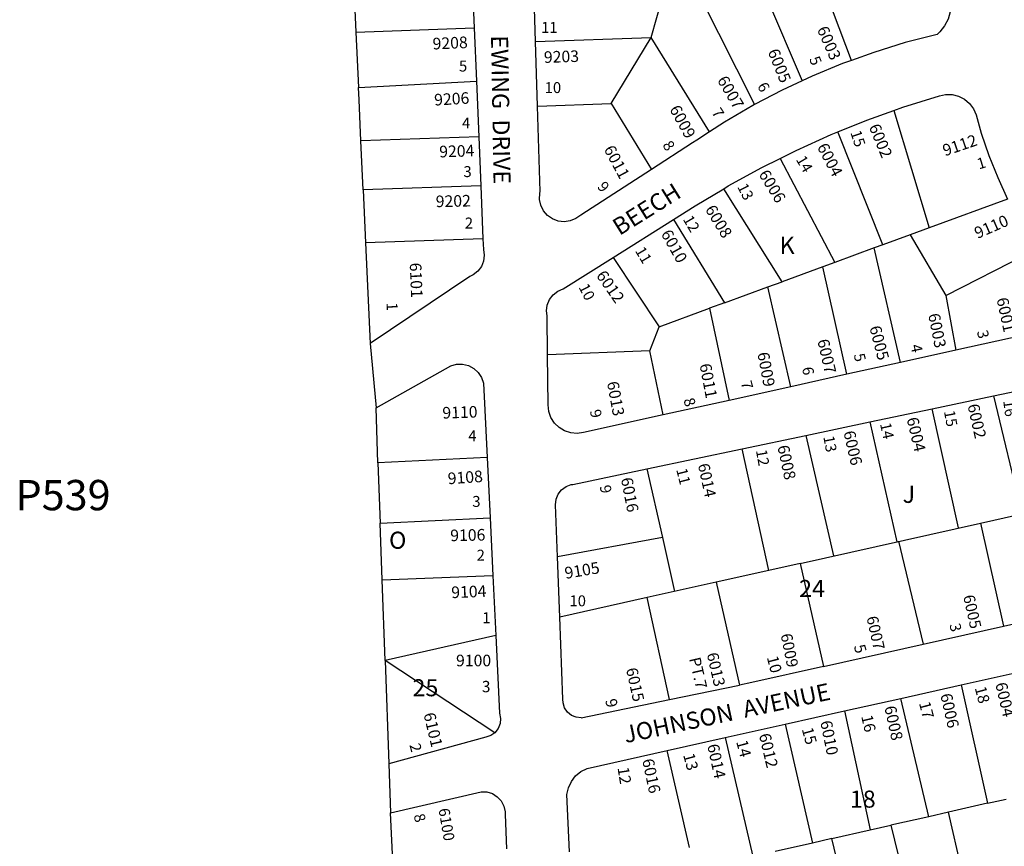
# Model space of a CAD drawing. Units: inches. Extents: x 1273722 to 1279787, y 485336 to 489490.
# Drawn here: x 1276748 to 1277772, y 487209 to 488069 of the extents above; entities that cross this region are included whole.
import ezdxf

# ---------------------------------------------------------------- set-up
doc = ezdxf.new("R2010")
doc.units = ezdxf.units.IN
doc.header["$MEASUREMENT"] = 0
for name, color, linetype in [('Addresses', 5, 'Continuous'), ('Lot-Block-Parcel Text', 6, 'Continuous'), ('Parcel Boundaries', 7, 'Continuous'), ('Street Names', 7, 'Continuous'), ('Street ROW', 5, 'Continuous')]:
    doc.layers.add(name, color=color, linetype=linetype)
doc.styles.add('Arial', font='txt')

msp = doc.modelspace()

# ---------------------------------------------------------------- linework, layer by layer
at = {"layer": 'Parcel Boundaries'}
for p, q in [((1277508.6, 488130.2), (1277561.9, 488005.8)), ((1277404.9, 488051), (1277421, 488108.7)), ((1277447.5, 488109.7), (1277512.4, 487981)), ((1277096.2, 488087.3), (1277097.6, 488056.5)), ((1277097.6, 488056.5), (1277220.6, 488061)), ((1277097.6, 488056.5), (1277100.2, 487998.7)), ((1277284.5, 488046.8), (1277404.9, 488051)), ((1277363.1, 487982.1), (1277404.9, 488051)), ((1277465.5, 487952.6), (1277404.9, 488051)), ((1277100.2, 487998.7), (1277222.9, 488005.4)), ((1277286.6, 487979.3), (1277363.1, 487982.1)), ((1277363.1, 487982.1), (1277405.1, 487913.4)), ((1277657.2, 487974.8), (1277694.1, 487852.7)), ((1277225.3, 487947.5), (1277102.7, 487943.1)), ((1277645.9, 487835.1), (1277599.1, 487952.6)), ((1277105.1, 487892.3), (1277102.7, 487943.1)), ((1277539.1, 487925), (1277595.7, 487816.6)), ((1277227.4, 487896.2), (1277105.1, 487892.3)), ((1277540.9, 487796.5), (1277480.2, 487893.4)), ((1277105.1, 487892.3), (1277107.6, 487836.9)), ((1277775.5, 487882.6), (1277694.1, 487852.7)), ((1277428, 487861.3), (1277480.9, 487774.5)), ((1277694.1, 487852.7), (1277674.4, 487845.5)), ((1277674.4, 487845.5), (1277645.9, 487835.1)), ((1277674.4, 487845.5), (1277711.5, 487782.1)), ((1277229.7, 487841.3), (1277107.6, 487836.9)), ((1277107.6, 487836.9), (1277112.4, 487732.2)), ((1277645.9, 487835.1), (1277636.9, 487831.8)), ((1277365.3, 487821.8), (1277413, 487749.5)), ((1277636.9, 487831.8), (1277595.7, 487816.6)), ((1277664.1, 487712.4), (1277636.9, 487831.8)), ((1277711.5, 487782.1), (1277800.1, 487827.6)), ((1277583.5, 487812.1), (1277540.9, 487796.5)), ((1277595.7, 487816.6), (1277583.5, 487812.1)), ((1277608.5, 487700.1), (1277583.5, 487812.1)), ((1277480.9, 487774.5), (1277526.3, 487791.1)), ((1277526.3, 487791.1), (1277540.9, 487796.5)), ((1277550, 487687.1), (1277526.3, 487791.1)), ((1277711.5, 487782.1), (1277721.7, 487725.1)), ((1277480.9, 487774.5), (1277465.6, 487768.8)), ((1277413, 487749.5), (1277465.6, 487768.8)), ((1277465.6, 487768.8), (1277485.8, 487672.9)), ((1277403.2, 487724.4), (1277413, 487749.5)), ((1277403.2, 487724.4), (1277297, 487720.2)), ((1277417.3, 487657.8), (1277403.2, 487724.4)), ((1277760.9, 487677.6), (1277790.4, 487554.8)), ((1277120.5, 487607.8), (1277118.5, 487665.3)), ((1277724.6, 487540.1), (1277697, 487664.2)), ((1277632.2, 487650.5), (1277660.4, 487525.7)), ((1277527.2, 487495.9), (1277499.4, 487622.6)), ((1277234.1, 487613.4), (1277120.5, 487607.8)), ((1277120.5, 487607.8), (1277122.8, 487544.9)), ((1277400.4, 487601.7), (1277416.4, 487530.1)), ((1277122.8, 487544.9), (1277237.1, 487550.7)), ((1277747.5, 487545.2), (1277771.4, 487437.9)), ((1277124.9, 487486), (1277122.8, 487544.9)), ((1277416.4, 487530.1), (1277307.4, 487510.1)), ((1277416.4, 487530.1), (1277428.9, 487473.9)), ((1277688, 487419.2), (1277662.5, 487526.2)), ((1277527.2, 487495.9), (1277472.4, 487483.6)), ((1277559.9, 487503.2), (1277527.2, 487495.9)), ((1277559.9, 487503.2), (1277584, 487395.9)), ((1277124.9, 487486), (1277240, 487490.6)), ((1277127.9, 487402), (1277124.9, 487486)), ((1277472.4, 487483.6), (1277496.5, 487376.3)), ((1277423.8, 487361.3), (1277400.5, 487467.5)), ((1277243, 487428), (1277127.9, 487402)), ((1277127.9, 487402), (1277131.7, 487294.5)), ((1277242, 487326.8), (1277127.9, 487402)), ((1277727.2, 487376.7), (1277754.6, 487253.3)), ((1277693.5, 487239.4), (1277664.4, 487362.6)), ((1277605.8, 487349.5), (1277632.6, 487225.6)), ((1277544.2, 487335.7), (1277572.6, 487211.9)), ((1277481.9, 487321.8), (1277510.5, 487197.8)), ((1277444.5, 487207.2), (1277421.5, 487308.2)), ((1277754.6, 487253.3), (1277714.1, 487244.1)), ((1277754.6, 487253.3), (1277774.1, 487257.8)), ((1277136.2, 487186.1), (1277133.6, 487243.5)), ((1277693.5, 487239.4), (1277654.1, 487230.5)), ((1277714.1, 487244.1), (1277693.5, 487239.4)), ((1277740.8, 487128), (1277714.1, 487244.1)), ((1277632.6, 487225.6), (1277654.1, 487230.5)), ((1277654.1, 487230.5), (1277682.2, 487114.5)), ((1277592.9, 487216.5), (1277632.6, 487225.6)), ((1277572.6, 487211.9), (1277533.6, 487203)), ((1277592.9, 487216.5), (1277572.6, 487211.9)), ((1277620.1, 487100.3), (1277592.9, 487216.5))]:
    msp.add_line(p, q, dxfattribs=at)
for points in [[(1277613.2, 488027), (1277581.7, 488110.8), (1277571.5, 488138.1)], [(1277102.7, 487943.1), (1277100.8, 487985.8), (1277100.2, 487998.7)], [(1277565.7, 487636.5), (1277594.6, 487511), (1277594.6, 487511)], [(1277559.9, 487503.2), (1277747.5, 487545.2), (1277810.6, 487559.4), (1277886, 487576.3)], [(1277472.4, 487483.6), (1277400.5, 487467.5), (1277309.8, 487447.2)]]:
    msp.add_lwpolyline(points, dxfattribs=at)
at = {"layer": 'Street ROW'}
for p, q in [((1277218.4, 488115), (1277220.6, 488061)), ((1277284.5, 488046.8), (1277282.7, 488103.5)), ((1277220.6, 488061), (1277222.9, 488005.4)), ((1277286.6, 487979.3), (1277284.5, 488046.8)), ((1277222.9, 488005.4), (1277225.3, 487947.5)), ((1277225.3, 487947.5), (1277227.4, 487896.2)), ((1277227.4, 487896.2), (1277229.7, 487841.3)), ((1277365.3, 487821.8), (1277428, 487861.3)), ((1277112.4, 487732.2), (1277118.5, 487665.3)), ((1277721.7, 487725.1), (1277664.1, 487712.4)), ((1277664.1, 487712.4), (1277608.5, 487700.1)), ((1277608.5, 487700.1), (1277550, 487687.1)), ((1277550, 487687.1), (1277485.8, 487672.9)), ((1277485.8, 487672.9), (1277417.3, 487657.8)), ((1277697, 487664.2), (1277760.9, 487677.6)), ((1277632.2, 487650.5), (1277697, 487664.2)), ((1277565.7, 487636.5), (1277632.2, 487650.5)), ((1277499.4, 487622.6), (1277565.7, 487636.5)), ((1277400.4, 487601.7), (1277499.4, 487622.6)), ((1277234.1, 487613.4), (1277237.1, 487550.7)), ((1277237.1, 487550.7), (1277240, 487490.6)), ((1277309.8, 487447.2), (1277307.4, 487510.1)), ((1277240, 487490.6), (1277243, 487428)), ((1277727.2, 487376.7), (1277789.9, 487390.7)), ((1277664.4, 487362.6), (1277727.2, 487376.7)), ((1277605.8, 487349.5), (1277664.4, 487362.6)), ((1277544.2, 487335.7), (1277605.8, 487349.5)), ((1277481.9, 487321.8), (1277544.2, 487335.7)), ((1277421.5, 487308.2), (1277481.9, 487321.8)), ((1277131.7, 487294.5), (1277133.6, 487243.5))]:
    msp.add_line(p, q, dxfattribs=at)
for points in [[(1277716.8, 488099), (1277716.6, 488085.9), (1277715.9, 488077.7), (1277713.7, 488070), (1277710, 488062.9), (1277705, 488056.7), (1277702.4, 488054.1), (1277669.1, 488045.5), (1277636.3, 488035.4), (1277613.2, 488027)], [(1277613.2, 488027), (1277604, 488023.7), (1277572.2, 488010.6), (1277561.9, 488005.8)], [(1277561.9, 488005.8), (1277541.1, 487996.1), (1277512.4, 487981)], [(1277657.2, 487974.8), (1277666.6, 487978.2), (1277704.7, 487990.2), (1277711, 487991.5), (1277717.9, 487991.4), (1277724.6, 487989.7), (1277730.7, 487986.5), (1277736, 487982.1), (1277740.1, 487976.5), (1277742.8, 487970.2), (1277748.1, 487951.1), (1277756, 487927.8), (1277765.5, 487905), (1277775.5, 487882.6)], [(1277405.1, 487913.4), (1277331.5, 487865.9), (1277326.4, 487862.2), (1277320.6, 487859.8), (1277314.3, 487859), (1277308, 487859.7), (1277302.1, 487862), (1277296.9, 487865.6), (1277292.8, 487870.4), (1277290, 487876.1), (1277288.7, 487882.3), (1277289, 487888.6), (1277289.4, 487890.5), (1277286.6, 487979.3)], [(1277512.4, 487981), (1277510.7, 487980.1), (1277481, 487962.7), (1277465.5, 487952.6)], [(1277599.1, 487952.6), (1277629, 487964.7), (1277657.2, 487974.8)], [(1277465.5, 487952.6), (1277452.2, 487944), (1277447.9, 487941.1), (1277405.1, 487913.4)], [(1277539.1, 487925), (1277555.6, 487933.3), (1277592, 487949.7), (1277599.1, 487952.6)], [(1277480.2, 487893.4), (1277484.8, 487896.2), (1277519.8, 487915.4), (1277539.1, 487925)], [(1277428, 487861.3), (1277450.6, 487875.5), (1277480.2, 487893.4)], [(1277229.7, 487841.3), (1277230.2, 487830.1), (1277231, 487824.1), (1277230.3, 487818), (1277228.1, 487812.4), (1277224.5, 487807.5), (1277219.7, 487803.6), (1277216, 487801.8), (1277112.4, 487732.2)], [(1277297, 487720.2), (1277296.4, 487761.1), (1277295.9, 487766.1), (1277296.7, 487772.2), (1277299.1, 487777.9), (1277302.8, 487782.8), (1277307.6, 487786.6), (1277313.2, 487789), (1277365.3, 487821.8)], [(1277800.1, 487827.6), (1277820, 487783.1), (1277821.5, 487779.3), (1277822.7, 487772.5), (1277822.4, 487765.6), (1277820.5, 487759), (1277817.2, 487753), (1277812.6, 487747.9), (1277807, 487744), (1277721.7, 487725.1)], [(1277417.3, 487657.8), (1277334.2, 487639.4), (1277327.8, 487638.4), (1277321.1, 487639), (1277314.7, 487641.1), (1277308.9, 487644.6), (1277304.1, 487649.3), (1277300.5, 487655.1), (1277298.3, 487661.5), (1277297.7, 487668.2), (1277297, 487720.2)], [(1277118.5, 487665.3), (1277190.8, 487705.9), (1277196.3, 487709), (1277202.3, 487710.7), (1277208.6, 487710.7), (1277214.7, 487709.3), (1277220.2, 487706.3), (1277224.8, 487702.1), (1277228.2, 487696.9), (1277230.2, 487690.9), (1277234.1, 487613.4)], [(1277760.9, 487677.6), (1277837.7, 487693.8), (1277842.4, 487695.2), (1277847.4, 487695), (1277848, 487694.8), (1277852.1, 487693.3), (1277856, 487690.2), (1277858.8, 487686.1), (1277860, 487682.2), (1277885.8, 487576.2), (1277886, 487576.3)], [(1277307.4, 487510.1), (1277305.3, 487564.3), (1277305.9, 487570), (1277308.1, 487575.3), (1277311.6, 487579.8), (1277316.2, 487583.2), (1277321.5, 487585.2), (1277323.1, 487585.5), (1277400.4, 487601.7)], [(1277584, 487395.9), (1277771.4, 487437.9), (1277835.3, 487452.2), (1277895.8, 487465.7)], [(1277331.9, 487342.4), (1277326.7, 487342.9), (1277321.7, 487344.9), (1277317.6, 487348.3), (1277314.7, 487352.7), (1277313.1, 487357.8), (1277313, 487361.9), (1277309.8, 487447.2)], [(1277243, 487428), (1277246.9, 487347.1), (1277248, 487341.7), (1277247.5, 487336.3), (1277245.5, 487331.3), (1277242, 487326.8)], [(1277584, 487395.9), (1277509.6, 487379.3), (1277496.5, 487376.3)], [(1277331.9, 487342.4), (1277423.8, 487361.3), (1277496.5, 487376.3)], [(1277242, 487326.8), (1277237.8, 487323.8), (1277232.6, 487322.1), (1277131.7, 487294.5)], [(1277319.7, 487202.8), (1277317.1, 487262.6), (1277318.6, 487269.6), (1277321.7, 487276.1), (1277326.1, 487281.8), (1277331.7, 487286.3), (1277338.1, 487289.5), (1277421.5, 487308.2)], [(1277133.6, 487243.5), (1277227.8, 487265.4), (1277233.8, 487265.1), (1277239.5, 487263.4), (1277244.6, 487260.2), (1277248.7, 487255.8), (1277251.5, 487250.4), (1277252.8, 487244.6), (1277252.9, 487241.6), (1277254.3, 487205.8)]]:
    msp.add_lwpolyline(points, dxfattribs=at)

# ---------------------------------------------------------------- texts
at = {"layer": 'Addresses', "color": 18, "true_color": 0x000000, "style": 'Arial'}
for s, height, rotation, p in [('6003', 12.07, -66.4124, (1277577, 488059.5)), ('9208', 12.07, 2.6025, (1277177.6, 488038.3)), ('9203', 12.07, 1.9091, (1277293.3, 488024.3)), ('6005', 12.07, -67.9322, (1277525.8, 488036.2)), ('6007', 12.07, -59.6016, (1277473, 488006.5)), ('9206', 12.07, 3.2892, (1277179.3, 487979.9)), ('6009', 12.07, -61.0741, (1277423.4, 487976.3)), ('6002', 12.07, -67.5429, (1277631, 487957.9)), ('9112', 12.07, 18.825, (1277710.5, 487927.1)), ('9204', 12.07, 1.9305, (1277184.4, 487925.9)), ('6011', 12.07, -61.8866, (1277355.1, 487934.6)), ('6004', 12.07, -62.4746, (1277577, 487937)), ('6006', 12.07, -58.671, (1277516.1, 487908.5)), ('9202', 12.07, 1.3174, (1277180.7, 487874.1)), ('6008', 12.07, -58.6712, (1277460.4, 487871.9)), ('9110', 12.07, 23.5198, (1277744.3, 487841)), ('6010', 12.07, -60.5244, (1277414.5, 487846.5)), ('6101', 12.07, -87.7095, (1277153.5, 487816.1)), ('6012', 12.07, -55.2652, (1277347, 487803)), ('6001', 12.07, -77.735, (1277764, 487778.7)), ('6003', 12.07, -78.6899, (1277692.9, 487762.4)), ('6005', 12.07, -75.3236, (1277631.7, 487749)), ('6007', 12.07, -77.1643, (1277577.6, 487735.4)), ('6009', 12.07, -79.3801, (1277515.2, 487722.1)), ('6011', 12.07, -79.2161, (1277455, 487710.2)), ('6013', 12.07, -79.634, (1277358.7, 487691.7)), ('6002', 12.07, -77.3195, (1277733.8, 487667.9)), ('9110', 12.07, 1.9524, (1277187.7, 487653.9)), ('6004', 12.07, -76.6908, (1277670.5, 487653.9)), ('6006', 12.07, -77.1066, (1277604.7, 487639.9)), ('6008', 12.07, -77.6804, (1277536, 487625)), ('6014', 11.83, -77.7116, (1277453.3, 487606)), ('9108', 12.07, 4.004, (1277193.5, 487585.5)), ('6016', 12.07, -79.1143, (1277373.2, 487591.5)), ('9106', 12.07, 1.3019, (1277195.8, 487526.2)), ('9105', 12.07, 9.5739, (1277315.8, 487487)), ('9104', 12.07, 2.3613, (1277197, 487466.9)), ('6005', 11.83, -77.535, (1277729.3, 487469.1)), ('6007', 11.83, -77.4123, (1277628.7, 487447)), ('6009', 11.83, -78.5787, (1277539.4, 487429)), ('6013', 11.83, -77.0822, (1277462.5, 487408.9)), ('6015', 11.83, -77.535, (1277378.5, 487393.2)), ('6004', 12.07, -76.7592, (1277762.7, 487377.8)), ('6006', 12.07, -77.3002, (1277705.5, 487366.4)), ('6008', 12.07, -77.5603, (1277647.3, 487353.5)), ('6101', 12.07, -76.6502, (1277167.8, 487346.3)), ('6010', 12.07, -78.5509, (1277580.6, 487338.3)), ('6012', 12.07, -76.7153, (1277516.8, 487324.7)), ('6014', 12.07, -77.7352, (1277463, 487313.8)), ('6016', 12.07, -78.0032, (1277395.3, 487298.5)), ('6100', 11.36, -80.3025, (1277183.4, 487247.3))]:
    msp.add_text(s, height=height, rotation=rotation, dxfattribs=at).set_placement(p)
msp.add_text('9100', height=12.07, dxfattribs=at).set_placement((1277201.7, 487396))
at = {"layer": 'Lot-Block-Parcel Text', "color": 14, "true_color": 0xa80000, "style": 'Arial'}
for s, height, p in [('11', 11.36, (1277290.2, 488055.7)), ('5', 11.4, (1277204.7, 488015.4)), ('10', 11.36, (1277293.9, 487993)), ('4', 11.4, (1277207.9, 487956.1)), ('3', 11.4, (1277209.4, 487905.5)), ('2', 11.4, (1277210.8, 487851.9)), ('K', 17.8, (1277538.3, 487825.5)), ('4', 11.4, (1277214.5, 487630.4)), ('P539', 31.56, (1276743.3, 487558.5)), ('J', 17.8, (1277666.4, 487566.2)), ('3', 11.4, (1277218.6, 487562)), ('O', 17.8, (1277132, 487518.4)), ('2', 11.4, (1277223.1, 487506)), ('24', 17.75, (1277558.7, 487468.2)), ('10', 11.36, (1277319.7, 487458.5)), ('1', 11.4, (1277229, 487440.9)), ('25', 17.75, (1277156.4, 487364.8)), ('3', 11.8, (1277228.6, 487369)), ('18', 17.75, (1277611.5, 487248.8))]:
    msp.add_text(s, height=height, dxfattribs=at).set_placement(p)
for s, height, rotation, p in [('5', 11.4, -67.3224, (1277568.9, 488028.5)), ('6', 11.4, -60.1076, (1277514.7, 488000.2)), ('7', 11.4, -57.143, (1277467.2, 487972.9)), ('15', 11.36, -71.3471, (1277611.8, 487952)), ('8', 11.4, -55.5818, (1277416, 487938.6)), ('14', 11.36, -59.5005, (1277555, 487923.8)), ('1', 11.4, 16.8685, (1277745.8, 487913.4)), ('9', 11.4, -50.4355, (1277348, 487895.1)), ('13', 11.36, -62.726, (1277494, 487895.4)), ('12', 11.36, -59.6143, (1277437.4, 487861.6)), ('11', 11.36, -59.1205, (1277387.6, 487828.8)), ('10', 11.36, -62.8214, (1277328.9, 487791)), ('1', 11.4, -88.1681, (1277129.4, 487774.8)), ('3', 11.4, -76.826, (1277743.6, 487744.7)), ('4', 11.4, -77.975, (1277674.6, 487730.2)), ('5', 11.4, -77.112, (1277615.4, 487720.6)), ('6', 11.4, -81.3309, (1277561.9, 487707)), ('7', 11.4, -75.2767, (1277497.9, 487691.7)), ('8', 11.4, -72.2833, (1277438.1, 487673.5)), ('16', 11.36, -82.2376, (1277771, 487672.4)), ('9', 11.4, -77.1871, (1277340.8, 487662.1)), ('15', 11.36, -79.3193, (1277709.3, 487661.5)), ('14', 11.36, -77.6967, (1277642.8, 487648.5)), ('13', 11.36, -79.4121, (1277583.8, 487635.1)), ('12', 11.36, -79.9571, (1277513.7, 487620.8)), ('11', 11.36, -75.7361, (1277430.7, 487600.8)), ('9', 11.4, -79.5434, (1277351.1, 487583.7)), ('3', 11.4, -76.8422, (1277715, 487439.4)), ('5', 11.8, -74.4171, (1277615.5, 487417)), ('PT.7', 11.83, -77.0105, (1277444.2, 487404)), ('10', 11.83, -75.5113, (1277525, 487405.3)), ('18', 11.83, -74.8798, (1277741.3, 487373.5)), ('9', 11.8, -77.565, (1277356.8, 487360.8)), ('17', 11.83, -75.4689, (1277683.3, 487357.7)), ('16', 11.83, -77.0123, (1277623.2, 487343.9)), ('15', 11.83, -74.3525, (1277561.3, 487330.6)), ('2', 11.4, -75.1969, (1277153.1, 487314.1)), ('14', 11.83, -75.0468, (1277493.1, 487317.5)), ('13', 11.83, -74.6767, (1277437.9, 487303.7)), ('12', 11.83, -80.9781, (1277369.7, 487290.2)), ('8', 11.4, -73.0659, (1277157.3, 487240.6))]:
    msp.add_text(s, height=height, rotation=rotation, dxfattribs=at).set_placement(p)
at = {"layer": 'Street Names', "color": 18, "true_color": 0x000000, "style": 'Arial'}
for s, rotation, p in [('EWING  DRIVE', -89.0026, (1277238.1, 488053)), ('BEECH', 32.0056, (1277371.8, 487844.1)), ('JOHNSON  AVENUE', 12.0035, (1277378.2, 487315.9))]:
    msp.add_text(s, height=17.75, rotation=rotation, dxfattribs=at).set_placement(p)

doc.saveas('drawing.dxf')
